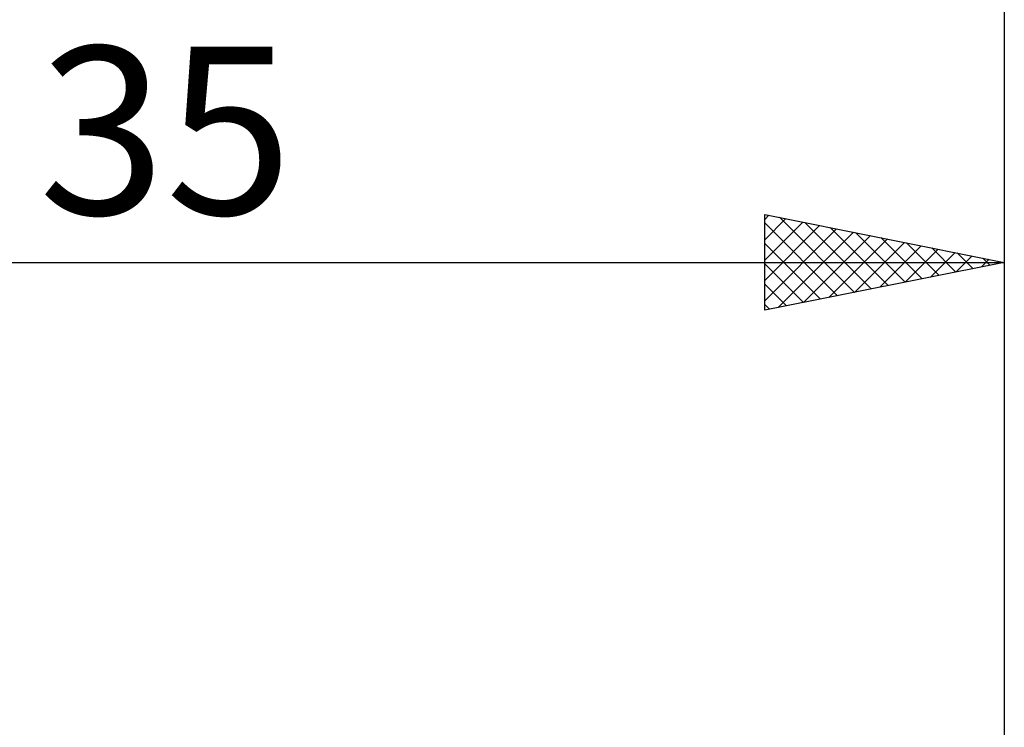
# Model space of a CAD drawing. Units: millimetres. Extents: x -70 to 77, y -40 to 40.
# Drawn here: x 14 to 35, y 5 to 20 of the extents above; entities that cross this region are included whole.
import ezdxf
from ezdxf.enums import TextEntityAlignment as Align

# ---------------------------------------------------------------- set-up
doc = ezdxf.new("R2010")
doc.units = ezdxf.units.MM
doc.header["$LTSCALE"] = 4.7
doc.layers.add('2', color=7, linetype='CONTINUOUS')
doc.layers.add('SK2', color=7, linetype='CONTINUOUS')
doc.styles.get("Standard").update_dxf_attribs({"font": 'Monospac821 BT'})

msp = doc.modelspace()

# ---------------------------------------------------------------- linework, layer by layer
at = {"layer": '2', "color": 7, "linetype": 'CONTINUOUS', "lineweight": 25}
for p, q in [((30, 14), (30, 16)), ((30, 16), (35, 15)), ((30, 15.897), (30.086, 15.983)), ((30, 15.473), (30.439, 15.912)), ((30, 15.048), (30.793, 15.841)), ((30, 15.821), (31.517, 14.303)), ((30.306, 15.939), (31.871, 14.374)), ((30.836, 15.833), (32.224, 14.445)), ((35, 16), (35, 5)), ((30, 14.624), (31.147, 15.771)), ((30, 14.2), (31.5, 15.7)), ((30.281, 14.056), (31.854, 15.629)), ((31.367, 15.727), (32.578, 14.516)), ((31.897, 15.621), (32.931, 14.586)), ((30.811, 14.162), (32.207, 15.559)), ((31.341, 14.268), (32.561, 15.488)), ((31.872, 14.374), (32.914, 15.417)), ((32.427, 15.515), (33.285, 14.657)), ((30, 15.396), (31.164, 14.233)), ((32.402, 14.48), (33.268, 15.346)), ((32.932, 14.586), (33.621, 15.276)), ((32.958, 15.408), (33.638, 14.728)), ((33.463, 14.693), (33.975, 15.205)), ((33.488, 15.302), (33.992, 14.798)), ((0, 15), (35, 15)), ((35, 15), (30, 14)), ((33.993, 14.799), (34.329, 15.134)), ((34.018, 15.196), (34.346, 14.869)), ((34.523, 14.905), (34.682, 15.064)), ((34.549, 15.09), (34.699, 14.94)), ((30, 14.972), (30.81, 14.162)), ((30, 14.548), (30.456, 14.091)), ((30, 14.123), (30.103, 14.021))]:
    msp.add_line(p, q, dxfattribs=at)
at = {"layer": 'SK2', "color": 7, "linetype": 'CONTINUOUS', "lineweight": 25}
msp.add_line((35, 23), (35, 5), dxfattribs=at)

# ---------------------------------------------------------------- texts
at = {"layer": '2', "color": 7, "linetype": 'CONTINUOUS', "lineweight": 25}
msp.add_text('35', height=3.5, dxfattribs=at).set_placement((17.5, 16), align=Align.CENTER)

doc.saveas('drawing.dxf')
